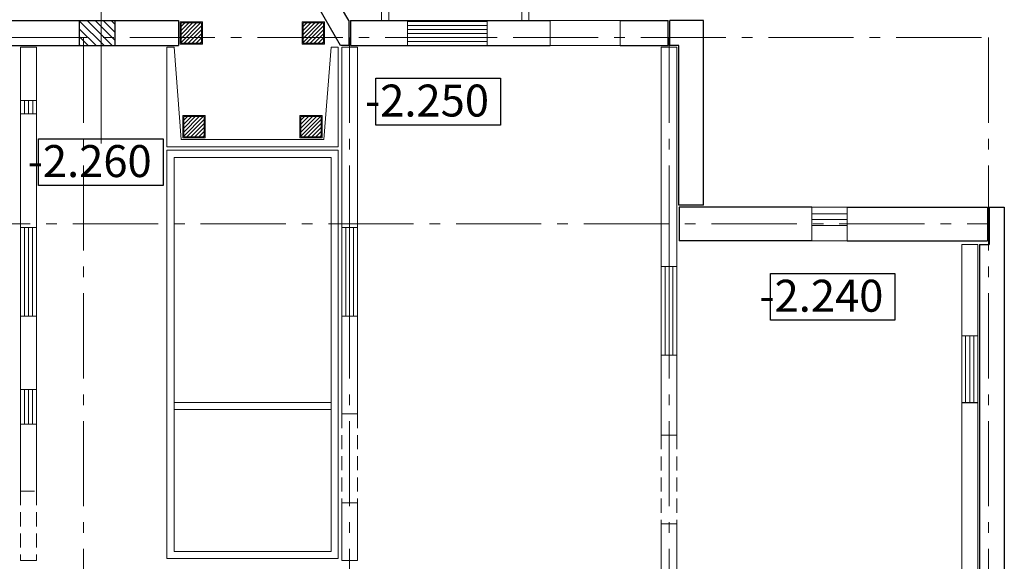
# Model space of a CAD drawing. Units: millimetres. Extents: x -50501 to -29100, y -96458 to -93616.
# Drawn here: x -49113 to -49039, y -94905 to -94865 of the extents above; entities that cross this region are included whole.
import ezdxf
from ezdxf.enums import TextEntityAlignment as Align

# ---------------------------------------------------------------- set-up
doc = ezdxf.new("R2010")
doc.units = ezdxf.units.MM
doc.linetypes.add('gost6', pattern=[12, 8, -1.5, 1, -1.5])
doc.linetypes.add('невидимая2', pattern=[4.7625, 3.175, -1.5875])
for name, color, linetype, lineweight in [('14 оси', 252, 'gost6', 13), ('AP_Vert-trans_krilca-pandusi', 252, 'Continuous', 13), ('вводы', 252, 'Continuous', 15), ('Перегородки', 252, 'Continuous', 18), ('стены', 252, 'Continuous', 30), ('Тонкая линия', 252, 'Continuous', 5)]:
    doc.layers.add(name, color=color, linetype=linetype, lineweight=lineweight)
doc.layers.add('Текст', color=8, linetype='Continuous')
doc.styles.add('Voldemar', font='gost.shx')
pattern_1 = [(45, (-73620.2, -49868.807), (-22.45064, 22.45064), [])]
pattern_2 = [(45, (-74940.2, -49868.807), (-22.45064, 22.45064), [])]
pattern_3 = [(45, (-73594.445, -48813.807), (-22.45064, 22.45064), [])]
pattern_4 = [(45, (-74970.2, -48813.807), (-22.45064, 22.45064), [])]
pattern_5 = [(135, (114827.48, -55853.885), (44.90128, 44.90128), [])]

# ---------------------------------------------------------------- blocks, each defined once
blk = doc.blocks.new('A$C2E8D4D76')
at = {"layer": 'Перегородки'}
h = blk.add_hatch(dxfattribs=at)
h.set_pattern_fill('LINE', color=256, scale=10, angle=225, style=0)
h.set_pattern_definition(pattern_4)
h.paths.add_polyline_path([(61008.4, 26646.5), (60778.4, 26646.5), (60778.4, 26416.5), (61008.4, 26416.5)])
h = blk.add_hatch(dxfattribs=at)
h.set_pattern_fill('LINE', color=256, scale=10, angle=225, style=0)
h.set_pattern_definition(pattern_4)
h.paths.add_polyline_path([(61008.4, 26646.5), (60778.4, 26646.5), (60778.4, 26416.5), (61008.4, 26416.5)])
h = blk.add_hatch(dxfattribs=at)
h.set_pattern_fill('LINE', color=256, scale=10, angle=225, style=0)
h.set_pattern_definition(pattern_3)
h.paths.add_polyline_path([(62384.2, 26646.5), (62154.2, 26646.5), (62154.2, 26416.5), (62384.2, 26416.5)])
h = blk.add_hatch(dxfattribs=at)
h.set_pattern_fill('LINE', color=256, scale=10, angle=225, style=0)
h.set_pattern_definition(pattern_3)
h.paths.add_polyline_path([(62384.2, 26646.5), (62154.2, 26646.5), (62154.2, 26416.5), (62384.2, 26416.5)])
h = blk.add_hatch(dxfattribs=at)
h.set_pattern_fill('LINE', color=256, scale=10, angle=225, style=0)
h.set_pattern_definition(pattern_2)
h.paths.add_polyline_path([(61038.4, 25591.5), (60808.4, 25591.5), (60808.4, 25361.5), (61038.4, 25361.5)])
h = blk.add_hatch(dxfattribs=at)
h.set_pattern_fill('LINE', color=256, scale=10, angle=225, style=0)
h.set_pattern_definition(pattern_2)
h.paths.add_polyline_path([(61038.4, 25591.5), (60808.4, 25591.5), (60808.4, 25361.5), (61038.4, 25361.5)])
h = blk.add_hatch(dxfattribs=at)
h.set_pattern_fill('LINE', color=256, scale=10, angle=225, style=0)
h.set_pattern_definition(pattern_1)
h.paths.add_polyline_path([(62358.4, 25361.5), (62358.4, 25591.5), (62128.4, 25591.5), (62128.4, 25361.5)])
h = blk.add_hatch(dxfattribs=at)
h.set_pattern_fill('LINE', color=256, scale=10, angle=225, style=0)
h.set_pattern_definition(pattern_1)
h.paths.add_polyline_path([(62358.4, 25361.5), (62358.4, 25591.5), (62128.4, 25591.5), (62128.4, 25361.5)])
at = {"layer": 'Тонкая линия'}
h = blk.add_hatch(dxfattribs=at)
h.set_pattern_fill('LINE', color=256, scale=20, angle=45, style=0)
h.set_pattern_definition(pattern_5)
h.paths.add_polyline_path([(60033.9, 26391.4), (59633.9, 26391.4), (59633.9, 26671.4), (60033.9, 26671.4)])
h = blk.add_hatch(dxfattribs=at)
h.set_pattern_fill('LINE', color=256, scale=20, angle=45, style=0)
h.set_pattern_definition(pattern_5)
h.paths.add_polyline_path([(60033.9, 26391.4), (59633.9, 26391.4), (59633.9, 26671.4), (60033.9, 26671.4)])
at = {"layer": '14 оси', "ltscale": 120}
for p, q in [((2600, 26481.4), (69878.4, 26481.4)), ((59678.4, 26481.4), (59678.4, 2600)), ((62678.4, 26481.4), (62678.4, 2600)), ((66278.4, 26481.4), (66278.4, 2600)), ((69878.4, 26481.4), (69878.4, 2600)), ((49478.4, 24381.4), (69878.4, 24381.4))]:
    blk.add_line(p, q, dxfattribs=at)
at = {"layer": 'AP_Vert-trans_krilca-pandusi'}
for points in [[(64698.4, 26672.1), (64698.4, 27571.5), (63038.4, 27571.5), (63038.4, 26671.5)], [(64618.4, 26671.5), (64618.4, 27491.5), (63118.4, 27491.5), (63118.4, 26671.5)]]:
    blk.add_lwpolyline(points, dxfattribs=at)
at = {"layer": 'вводы', "ltscale": 50}
blk.add_line((59878.4, 28874.5), (59878.4, 25286.7), dxfattribs=at)
at = {"layer": 'Перегородки'}
for p, q in [((60768.4, 26406.5), (60768.4, 26656.5)), ((60768.4, 26656.5), (61018.4, 26656.5)), ((60768.4, 26406.5), (60768.4, 26656.5)), ((60768.4, 26656.5), (61018.4, 26656.5)), ((60778.4, 26416.5), (60778.4, 26646.5)), ((60778.4, 26646.5), (61008.4, 26646.5)), ((60778.4, 26416.5), (60778.4, 26646.5)), ((60778.4, 26646.5), (61008.4, 26646.5)), ((61008.4, 26646.5), (61008.4, 26416.5)), ((61008.4, 26646.5), (61008.4, 26416.5)), ((61018.4, 26656.5), (61018.4, 26406.5)), ((61018.4, 26656.5), (61018.4, 26406.5)), ((62144.2, 26406.5), (62144.2, 26656.5)), ((62144.2, 26656.5), (62394.2, 26656.5)), ((62144.2, 26406.5), (62144.2, 26656.5)), ((62144.2, 26656.5), (62394.2, 26656.5)), ((62154.2, 26416.5), (62154.2, 26646.5)), ((62154.2, 26646.5), (62384.2, 26646.5)), ((62154.2, 26416.5), (62154.2, 26646.5)), ((62154.2, 26646.5), (62384.2, 26646.5)), ((62384.2, 26646.5), (62384.2, 26416.5)), ((62384.2, 26646.5), (62384.2, 26416.5)), ((62394.2, 26656.5), (62394.2, 26406.5)), ((62394.2, 26656.5), (62394.2, 26406.5)), ((63330, 26671.5), (63330, 26391.5)), ((64230, 26671.5), (64230, 26391.5)), ((64938.4, 26672.1), (64938.4, 26391.5)), ((65726.3, 26671.5), (65726.3, 26391.5)), ((63330, 26571.5), (63330, 26391.5)), ((64230, 26571.5), (64230, 26391.5)), ((58968.4, 26371.5), (59148.4, 26371.5)), ((58968.4, 26371.5), (59148.4, 26371.5)), ((58968.4, 26371.4), (58968.4, 24341.4)), ((58968.4, 26371.4), (58968.4, 24341.4)), ((59148.4, 26371.4), (59148.4, 24341.4)), ((59148.4, 26371.4), (59148.4, 24341.4)), ((60618.4, 26371.5), (60618.4, 25251.5)), ((60618.4, 26371.5), (60698.4, 26371.5)), ((60618.4, 26371.5), (60618.4, 25251.5)), ((60618.4, 26371.5), (60698.4, 26371.5)), ((60698.4, 26371.5), (60778.4, 25331.5)), ((60698.4, 26371.5), (60778.4, 25331.5)), ((61018.4, 26406.5), (60768.4, 26406.5)), ((61018.4, 26406.5), (60768.4, 26406.5)), ((61008.4, 26416.5), (60778.4, 26416.5)), ((61008.4, 26416.5), (60778.4, 26416.5)), ((62394.2, 26406.5), (62144.2, 26406.5)), ((62394.2, 26406.5), (62144.2, 26406.5)), ((62384.2, 26416.5), (62154.2, 26416.5)), ((62384.2, 26416.5), (62154.2, 26416.5)), ((62468.4, 26371.5), (62388.4, 25331.5)), ((62468.4, 26371.5), (62388.4, 25331.5)), ((62468.4, 26371.5), (62548.4, 26371.5)), ((62468.4, 26371.5), (62548.4, 26371.5)), ((62548.4, 26371.5), (62548.4, 25251.5)), ((62548.4, 26371.5), (62548.4, 25251.5)), ((62588.4, 26371.5), (62768.4, 26371.5)), ((62588.4, 26371.5), (62768.4, 26371.5)), ((62588.4, 26371.4), (62588.4, 24341.4)), ((62588.4, 26371.4), (62588.4, 24341.4)), ((62768.4, 26371.4), (62768.4, 24341.4)), ((62768.4, 26371.4), (62768.4, 24341.4)), ((66368.4, 26371.5), (66188.4, 26371.5)), ((66368.4, 26371.5), (66188.4, 26371.5)), ((66188.4, 26371.4), (66188.4, 24341.4)), ((66188.4, 26371.4), (66188.4, 23901.5)), ((66368.4, 26371.4), (66368.4, 24341.4)), ((66368.4, 26371.4), (66368.4, 23901.5)), ((58968.4, 25771.5), (59148.4, 25771.5)), ((58968.4, 25621.5), (59148.4, 25621.5)), ((60798.4, 25351.5), (60798.4, 25601.5)), ((60798.4, 25601.5), (61048.4, 25601.5)), ((60798.4, 25351.5), (60798.4, 25601.5)), ((60798.4, 25601.5), (61048.4, 25601.5)), ((60808.4, 25361.5), (60808.4, 25591.5)), ((60808.4, 25591.5), (61038.4, 25591.5)), ((60808.4, 25361.5), (60808.4, 25591.5)), ((60808.4, 25591.5), (61038.4, 25591.5)), ((61038.4, 25591.5), (61038.4, 25361.5)), ((61038.4, 25591.5), (61038.4, 25361.5)), ((61048.4, 25601.5), (61048.4, 25351.5)), ((61048.4, 25601.5), (61048.4, 25351.5)), ((62118.4, 25601.5), (62118.4, 25351.5)), ((62368.4, 25601.5), (62118.4, 25601.5)), ((62118.4, 25601.5), (62118.4, 25351.5)), ((62368.4, 25601.5), (62118.4, 25601.5)), ((62128.4, 25591.5), (62128.4, 25361.5)), ((62358.4, 25591.5), (62128.4, 25591.5)), ((62128.4, 25591.5), (62128.4, 25361.5)), ((62358.4, 25591.5), (62128.4, 25591.5)), ((62358.4, 25361.5), (62358.4, 25591.5)), ((62358.4, 25361.5), (62358.4, 25591.5)), ((62368.4, 25351.5), (62368.4, 25601.5)), ((62368.4, 25351.5), (62368.4, 25601.5)), ((60778.4, 25331.5), (62388.4, 25331.5)), ((60778.4, 25331.5), (62388.4, 25331.5)), ((61048.4, 25351.5), (60798.4, 25351.5)), ((61048.4, 25351.5), (60798.4, 25351.5)), ((61038.4, 25361.5), (60808.4, 25361.5)), ((61038.4, 25361.5), (60808.4, 25361.5)), ((62118.4, 25351.5), (62368.4, 25351.5)), ((62118.4, 25351.5), (62368.4, 25351.5)), ((62128.4, 25361.5), (62358.4, 25361.5)), ((62128.4, 25361.5), (62358.4, 25361.5)), ((60618.4, 25251.5), (62548.4, 25251.5)), ((60618.4, 25251.5), (62548.4, 25251.5)), ((60618.4, 25211.5), (60618.4, 20611.5)), ((60618.4, 25211.5), (62548.4, 25211.5)), ((60618.4, 25211.5), (60618.4, 20611.5)), ((60618.4, 25211.5), (62548.4, 25211.5)), ((62548.4, 25211.5), (62548.4, 20611.5)), ((62548.4, 25211.5), (62548.4, 20611.5)), ((60698.4, 25131.5), (60698.4, 20691.5)), ((60698.4, 25131.5), (62468.4, 25131.5)), ((60698.4, 25131.5), (60698.4, 20691.5)), ((60698.4, 25131.5), (62468.4, 25131.5)), ((62468.4, 25131.5), (62468.4, 20691.5)), ((62468.4, 25131.5), (62468.4, 20691.5)), ((69868.4, 24571.5), (69868.4, 24191.4)), ((58968.4, 24341.4), (59148.4, 24341.4)), ((58968.4, 24341.4), (59148.4, 24341.4)), ((62588.4, 24341.4), (62768.4, 24341.4)), ((62588.4, 24341.4), (62768.4, 24341.4)), ((69578.4, 24151.5), (69758.4, 24151.5)), ((69578.4, 24151.5), (69578.4, 23121.5)), ((69758.4, 24151.5), (69758.4, 23121.5)), ((66368.4, 23901.5), (66188.4, 23901.5)), ((58968.4, 23341.4), (58968.4, 21371.4)), ((58968.4, 23341.4), (59148.4, 23341.4)), ((58968.4, 23341.4), (58968.4, 21371.4)), ((58968.4, 23341.4), (59148.4, 23341.4)), ((59148.4, 23341.4), (59148.4, 21371.4)), ((59148.4, 23341.4), (59148.4, 21371.4)), ((62588.4, 23341.4), (62768.4, 23341.4)), ((62588.4, 23341.4), (62588.4, 22241.4)), ((62588.4, 23341.4), (62768.4, 23341.4)), ((62588.4, 23341.4), (62588.4, 22241.4)), ((62768.4, 23341.4), (62768.4, 22241.4)), ((62768.4, 23341.4), (62768.4, 22241.4)), ((66188.4, 23341.4), (66188.4, 22001.5)), ((66368.4, 23341.4), (66368.4, 22001.5)), ((69578.4, 23121.5), (69758.4, 23121.5)), ((66188.4, 22901.5), (66368.4, 22901.5)), ((66368.4, 22901.5), (66188.4, 22901.5)), ((66188.4, 22901.5), (66188.4, 22001.5)), ((66188.4, 22901.5), (66368.4, 22901.5)), ((66368.4, 22901.5), (66368.4, 22001.5)), ((58968.4, 22518), (59148.4, 22518)), ((58968.4, 22518), (59148.4, 22518)), ((60698.4, 22371.5), (62468.4, 22371.5)), ((60698.4, 22371.5), (62468.4, 22371.5)), ((69578.4, 22371.5), (69578.4, 20371.5)), ((69758.4, 22371.5), (69758.4, 20371.5)), ((60698.4, 22291.5), (62468.4, 22291.5)), ((60698.4, 22291.5), (62468.4, 22291.5)), ((62588.4, 22241.4), (62768.4, 22241.4)), ((62588.4, 22241.4), (62768.4, 22241.4)), ((58968.4, 22124.7), (59148.4, 22124.7)), ((58968.4, 22124.7), (59148.4, 22124.7)), ((66188.4, 22001.5), (66368.4, 22001.5)), ((66188.4, 22001.5), (66368.4, 22001.5)), ((62588.4, 21241.4), (62768.4, 21241.4)), ((62588.4, 21241.4), (62588.4, 20591.4)), ((62588.4, 21241.4), (62768.4, 21241.4)), ((62588.4, 21241.4), (62588.4, 20591.4)), ((62768.4, 21241.4), (62768.4, 20591.4)), ((62768.4, 21241.4), (62768.4, 20591.4)), ((66188.4, 21001.5), (66188.4, 20591.4)), ((66188.4, 21001.5), (66368.4, 21001.5)), ((66188.4, 21001.5), (66188.4, 19691.4)), ((66188.4, 21001.5), (66368.4, 21001.5)), ((66368.4, 21001.5), (66368.4, 20591.4)), ((66368.4, 21001.5), (66368.4, 19691.4)), ((60698.4, 20691.5), (62468.4, 20691.5)), ((60698.4, 20691.5), (62468.4, 20691.5)), ((58968.4, 20591.4), (59148.4, 20591.4)), ((58968.4, 20591.4), (59148.4, 20591.4)), ((58968.4, 20591.4), (59148.4, 20591.4)), ((60618.4, 20611.5), (62548.4, 20611.5)), ((60618.4, 20611.5), (62548.4, 20611.5)), ((62588.4, 20591.4), (62768.4, 20591.4)), ((62588.4, 20591.4), (62768.4, 20591.4))]:
    blk.add_line(p, q, dxfattribs=at)
at = {"layer": 'стены'}
for p, q in [((62668.4, 26671.5), (61718.4, 28311.5)), ((62668.4, 26671.5), (61718.4, 28311.5)), ((62576.4, 26391.5), (61591.6, 28091.5)), ((62576.4, 26391.5), (61591.6, 28091.5)), ((55988.4, 26671.5), (60748.4, 26671.5)), ((55988.4, 26671.5), (60748.4, 26671.5)), ((59633.9, 26391.4), (59633.9, 26671.4)), ((59633.9, 26391.4), (59633.9, 26671.4)), ((60033.9, 26391.4), (60033.9, 26671.4)), ((60033.9, 26391.4), (60033.9, 26671.4)), ((60748.4, 26671.5), (60748.4, 26391.5)), ((60748.4, 26671.5), (60748.4, 26391.5)), ((62668.4, 26671.5), (62668.4, 26391.5)), ((62668.4, 26671.5), (62668.4, 26391.5)), ((62688.4, 26671.5), (64810, 26672.1)), ((62688.4, 26671.5), (64938.4, 26672.1)), ((62688.4, 26671.5), (62688.4, 26391.5)), ((62688.4, 26671.5), (62688.4, 26391.5)), ((65726.3, 26671.5), (66268.4, 26671.5)), ((66268.4, 26391.5), (66268.4, 26671.5)), ((66268.4, 26391.5), (66268.4, 26671.5)), ((66288.4, 26391.5), (66288.4, 26671.5)), ((66668.4, 26671.5), (66288.4, 26671.5)), ((66288.4, 26391.5), (66288.4, 26671.5)), ((66668.4, 26671.5), (66288.4, 26671.5)), ((66668.4, 24591.5), (66668.4, 26671.5)), ((66668.4, 24591.5), (66668.4, 26671.5)), ((55988.4, 26391.5), (60748.4, 26391.5)), ((55988.4, 26391.5), (60748.4, 26391.5)), ((62668.4, 26391.5), (62576.4, 26391.5)), ((62668.4, 26391.5), (62576.4, 26391.5)), ((62688.4, 26391.5), (64938.4, 26391.5)), ((65726.3, 26391.5), (66268.4, 26391.5)), ((66388.4, 26391.5), (66288.4, 26391.5)), ((66388.4, 26391.5), (66288.4, 26391.5)), ((66388.4, 24591.5), (66388.4, 26391.5)), ((66388.4, 24591.5), (66388.4, 26391.5)), ((66668.4, 24591.5), (66388.4, 24591.5)), ((67888.4, 24571.5), (66391.9, 24571.5)), ((66391.9, 24571.5), (66391.9, 24191.4)), ((68288.4, 24571.5), (69868.4, 24571.5)), ((69888.4, 24571.5), (69888.4, 24151.5)), ((69888.4, 24571.5), (70058.4, 24571.5)), ((70058.4, 24571.5), (70058.4, 20421.5)), ((67888.4, 24191.4), (66391.9, 24191.4)), ((68288.4, 24191.4), (69868.4, 24191.4)), ((69778.4, 24151.5), (69888.4, 24151.5)), ((69778.4, 24151.5), (69778.4, 20421.5)), ((69578.4, 22371.5), (69758.4, 22371.5)), ((69578.4, 22371.5), (69758.4, 22371.5))]:
    blk.add_line(p, q, dxfattribs=at)
at = {"layer": 'Текст', "linetype": 'Continuous'}
for points in [[(62975, 26021.9), (64378.4, 26021.9), (64378.4, 25495), (62975, 25495)], [(59172.2, 25340.1), (60575.6, 25340.1), (60575.6, 24813.2), (59172.2, 24813.2)], [(67420.9, 23823.3), (68824.3, 23823.3), (68824.3, 23296.4), (67420.9, 23296.4)]]:
    blk.add_lwpolyline(points, close=True, dxfattribs=at)
at = {"layer": 'Тонкая линия'}
for p, q in [((64230, 26661.5), (63330, 26661.5)), ((64230, 26661.5), (63330, 26661.5)), ((65726.3, 26671.5), (64826.3, 26671.5)), ((64230, 26616.5), (63330, 26616.5)), ((64230, 26571.5), (63330, 26571.5)), ((64230, 26571.5), (63330, 26571.5)), ((64230, 26526.5), (63330, 26526.5)), ((64230, 26526.5), (63330, 26526.5)), ((64230, 26481.5), (63330, 26481.5)), ((64230, 26481.5), (63330, 26481.5)), ((64230, 26436.5), (63330, 26436.5)), ((64230, 26436.5), (63330, 26436.5)), ((64230, 26391.5), (63330, 26391.5)), ((64230, 26391.5), (63330, 26391.5)), ((65726.3, 26391.5), (64826.3, 26391.5)), ((58968.4, 24341.4), (58968.4, 23341.4)), ((58968.4, 24341.4), (58968.4, 23341.4)), ((59013.4, 24341.4), (59013.4, 23341.4)), ((59013.4, 24341.4), (59013.4, 23341.4)), ((59058.4, 24341.4), (59058.4, 23341.4)), ((59058.4, 24341.4), (59058.4, 23341.4)), ((59103.4, 24341.4), (59103.4, 23341.4)), ((59103.4, 24341.4), (59103.4, 23341.4)), ((59148.4, 24341.4), (59148.4, 23341.4)), ((59148.4, 24341.4), (59148.4, 23341.4)), ((62588.4, 24341.4), (62588.4, 23341.4)), ((62588.4, 24341.4), (62588.4, 23341.4)), ((62633.4, 24341.4), (62633.4, 23341.4)), ((62633.4, 24341.4), (62633.4, 23341.4)), ((62678.4, 24341.4), (62678.4, 23341.4)), ((62678.4, 24341.4), (62678.4, 23341.4)), ((62723.4, 24341.4), (62723.4, 23341.4)), ((62723.4, 24341.4), (62723.4, 23341.4)), ((62768.4, 24341.4), (62768.4, 23341.4)), ((62768.4, 24341.4), (62768.4, 23341.4)), ((66278.4, 24121.5), (66278.4, 22901.5)), ((66278.4, 24121.5), (66278.4, 22901.5)), ((66188.4, 23901.5), (66188.4, 22901.5)), ((66188.4, 23901.5), (66188.4, 22901.5)), ((66233.4, 23901.5), (66233.4, 22901.5)), ((66233.4, 23901.5), (66233.4, 22901.5)), ((66323.4, 23901.5), (66323.4, 22901.5)), ((66323.4, 23901.5), (66323.4, 22901.5)), ((66368.4, 23901.5), (66368.4, 22901.5)), ((66368.4, 23901.5), (66368.4, 22901.5)), ((58968.4, 22518), (58968.4, 22124.7)), ((58968.4, 22518), (58968.4, 22124.7)), ((59013.4, 22518), (59013.4, 22124.7)), ((59013.4, 22518), (59013.4, 22124.7)), ((59058.4, 22518), (59058.4, 22124.7)), ((59058.4, 22518), (59058.4, 22124.7)), ((59103.4, 22518), (59103.4, 22124.7)), ((59103.4, 22518), (59103.4, 22124.7)), ((59148.4, 22518), (59148.4, 22124.7)), ((59148.4, 22518), (59148.4, 22124.7))]:
    blk.add_line(p, q, dxfattribs=at)
at = {"layer": 'Тонкая линия', "linetype": 'Continuous', "ltscale": 100}
for p, q in [((67888.4, 24494.3), (68288.4, 24494.3)), ((67888.4, 24431.5), (68288.4, 24431.5)), ((67888.4, 24364.1), (68288.4, 24364.1)), ((69578.4, 23121.5), (69578.4, 22371.5)), ((69622, 23121.5), (69622, 22371.5)), ((69668.4, 23121.5), (69668.4, 22371.5)), ((69714.4, 23121.5), (69714.4, 22371.5)), ((69758.4, 23121.5), (69758.4, 22371.5))]:
    blk.add_line(p, q, dxfattribs=at)
at = {"layer": 'Тонкая линия', "linetype": 'невидимая2', "ltscale": 50}
for p, q in [((62588.4, 22241.4), (62588.4, 21241.4)), ((62588.4, 22241.4), (62588.4, 21241.4)), ((62768.4, 22241.4), (62768.4, 21241.4)), ((62768.4, 22241.4), (62768.4, 21241.4)), ((66188.4, 22001.5), (66188.4, 21001.5)), ((66188.4, 22001.5), (66188.4, 21001.5)), ((66368.4, 22001.5), (66368.4, 21001.5)), ((66368.4, 22001.5), (66368.4, 21001.5)), ((58968.4, 21371.4), (59148.4, 21371.4)), ((58968.4, 21371.4), (58968.4, 20591.4)), ((59148.4, 21371.4), (59148.4, 20591.4)), ((58968.4, 20591.4), (59148.4, 20591.4))]:
    blk.add_line(p, q, dxfattribs=at)
for points in [[(58968.4, 25771.5), (58968.4, 25621.5)], [(59013.6, 25771.5), (59013.6, 25621.5)], [(59059.2, 25771.5), (59059.2, 25621.5)], [(59105.8, 25771.5), (59105.8, 25621.5)], [(59149.2, 25771.5), (59149.2, 25621.5)]]:
    blk.add_lwpolyline(points, dxfattribs=at)
at = {"layer": 'Тонкая линия', "linetype": 'Continuous', "ltscale": 100}
blk.add_lwpolyline([(67888.4, 24571.5), (68288.4, 24571.5), (68288.4, 24191.4), (67888.4, 24191.4)], close=True, dxfattribs=at)
at = {"layer": 'Текст', "linetype": 'Continuous', "style": 'Voldemar'}
for s, p in [('-2.250', (64249.5, 25771.2)), ('-2.260', (60446.6, 25089.4)), ('-2.240', (68695.4, 23572.6))]:
    blk.add_text(s, height=360, dxfattribs=at).set_placement(p, align=Align.MIDDLE_RIGHT)

msp = doc.modelspace()

# ---------------------------------------------------------------- block references
at = {"xscale": 0.006666666666666667, "yscale": 0.006666666666666667, "zscale": 0.006666666666666667}
msp.add_blockref('A$C2E8D4D76', (-49505.635, -95042.543), dxfattribs=at)

doc.saveas('drawing.dxf')
